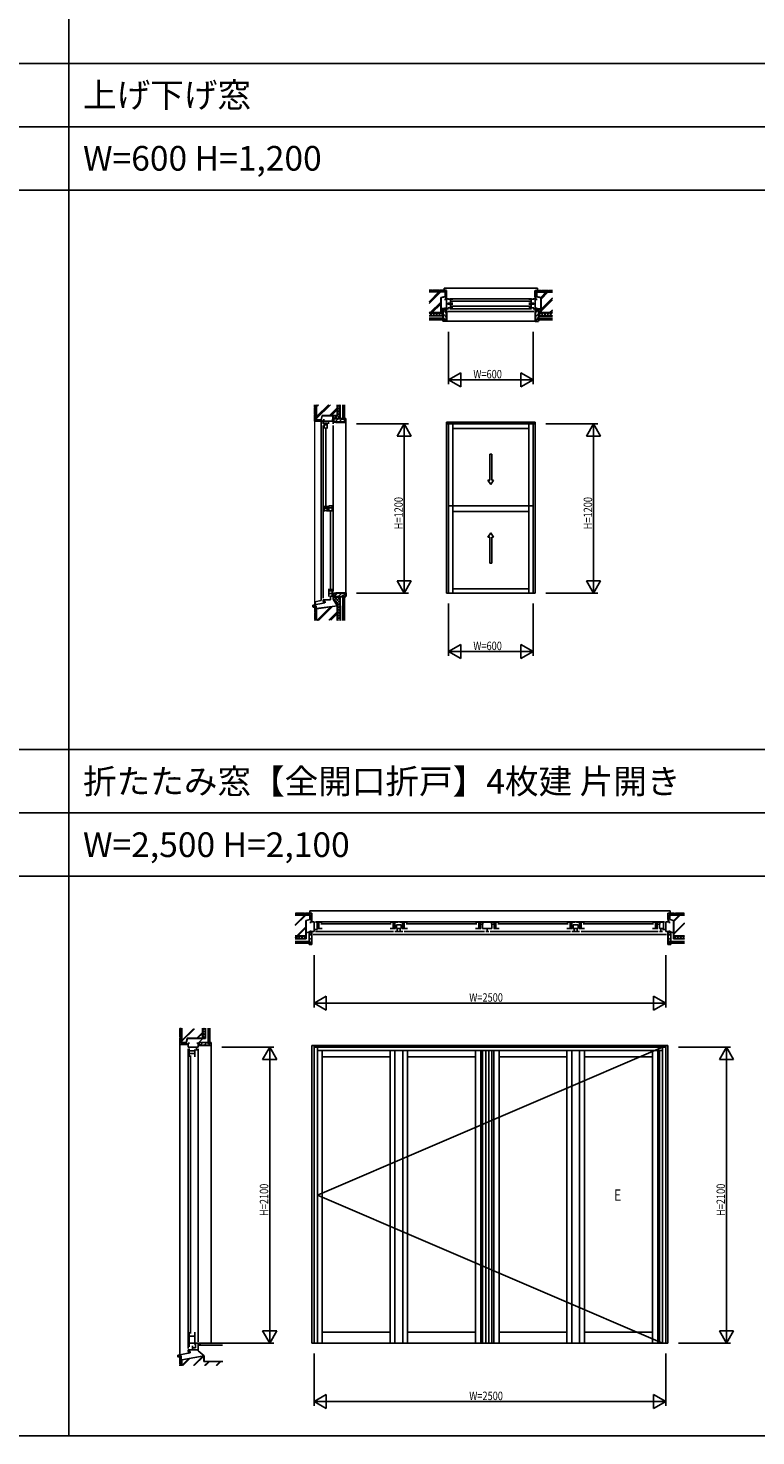
# Model space of a CAD drawing. Extents: x 0 to 27500, y 0 to 20000.
# Drawn here: x 5170 to 10340, y 0 to 10000 of the extents above; entities that cross this region are included whole.
import ezdxf

# ---------------------------------------------------------------- set-up
doc = ezdxf.new("R2010")
doc.units = 0
doc.layers.get('0').update_dxf_attribs({"linetype": 'CONTINUOUS'})
for name, color, linetype in [('YKK_A1', 4, 'CONTINUOUS'), ('YKK_B1', 4, 'CONTINUOUS'), ('YKK_B2', 5, 'CONTINUOUS'), ('YKK_C1', 4, 'CONTINUOUS'), ('YKK_C2', 5, 'CONTINUOUS'), ('YKK_F1', 7, 'CONTINUOUS'), ('YKK_N1', 2, 'CONTINUOUS'), ('YKK_Z1', 7, 'CONTINUOUS')]:
    doc.layers.add(name, color=color, linetype=linetype)
doc.styles.get("Standard").update_dxf_attribs({"font": 'txt.shx', "bigfont": 'bigfont.shx'})
doc.styles.add('YKK_SGSTYLE1', font='ROMANS.SHX', dxfattribs={"width": 0.8, "bigfont": 'EXTFONT.SHX'})

msp = doc.modelspace()

# ---------------------------------------------------------------- linework, layer by layer
at = {"layer": 'YKK_A1'}
for p, q in [((8142, 7202), (8772, 7202)), ((8142, 7202), (8142, 5987)), ((8772, 7202), (8772, 5987)), ((8142, 7188), (8772, 7188)), ((8157, 7188), (8157, 5987)), ((8187, 7188), (8187, 5987)), ((8187, 7155), (8727, 7155)), ((8727, 7188), (8727, 5987)), ((8757, 7188), (8757, 5987)), ((8450, 6973), (8465, 6973)), ((8465, 6789), (8465, 6973)), ((8157, 6607), (8757, 6607)), ((8187, 6567), (8727, 6567)), ((8465, 6384), (8465, 6200)), ((8450, 6200), (8465, 6200)), ((8187, 6018), (8727, 6018)), ((8142, 5987), (8772, 5987)), ((7186, 2774), (9716, 2774)), ((7186, 2774), (7186, 659)), ((7201, 2774), (7201, 659)), ((7201, 2760), (9701, 2760)), ((7226, 2760), (7226, 659)), ((9676, 2760), (7226, 1710)), ((7226, 2738), (9676, 2738)), ((7259, 2738), (7259, 659)), ((7741, 2738), (7741, 659)), ((7776, 2738), (7776, 659)), ((7831, 2738), (7831, 659)), ((7865, 2738), (7865, 659)), ((8348, 2738), (8348, 659)), ((8386, 2738), (8386, 659)), ((8399, 2738), (8399, 659)), ((8422, 2738), (8422, 659)), ((8442, 2738), (8442, 659)), ((8465, 2738), (8465, 659)), ((8478, 2738), (8478, 659)), ((8516, 2738), (8516, 659)), ((8998, 2738), (8998, 659)), ((9033, 2738), (9033, 659)), ((9088, 2738), (9088, 659)), ((9122, 2738), (9122, 659)), ((9605, 2738), (9605, 659)), ((9643, 2738), (9643, 659)), ((9656, 2738), (9656, 659)), ((9676, 2760), (9676, 659)), ((9701, 2774), (9701, 659)), ((9716, 2774), (9716, 659)), ((7259, 2692), (7741, 2692)), ((7865, 2692), (8348, 2692)), ((8516, 2692), (8998, 2692)), ((9122, 2692), (9605, 2692)), ((7226, 1710), (9676, 659)), ((7259, 737), (7741, 737)), ((7865, 737), (8348, 737)), ((8516, 737), (8998, 737)), ((9122, 737), (9605, 737)), ((7186, 659), (9716, 659))]:
    msp.add_line(p, q, dxfattribs=at)
at = {"layer": 'YKK_A1', "linetype": 'Continuous', "ltscale": 0.5}
for p, q in [((8450, 6973), (8450, 6789)), ((8437, 6789), (8457, 6759)), ((8437, 6789), (8450, 6789)), ((8477, 6789), (8457, 6759)), ((8465, 6789), (8477, 6789)), ((8437, 6384), (8457, 6414)), ((8477, 6384), (8457, 6414)), ((8437, 6384), (8450, 6384)), ((8450, 6200), (8450, 6384)), ((8465, 6384), (8477, 6384))]:
    msp.add_line(p, q, dxfattribs=at)
at = {"layer": 'YKK_B1'}
for p, q in [((8132, 8077), (8132, 8068)), ((8157, 8077), (8132, 8077)), ((8132, 8016), (8132, 8007)), ((8132, 8007), (8157, 8007)), ((8142, 8007), (8142, 8077)), ((8142, 8041), (8157, 8041)), ((8187, 8074), (8151, 8074)), ((8151, 8047), (8187, 8047)), ((8187, 8040), (8151, 8040)), ((8151, 8013), (8187, 8013)), ((8747, 8077), (8167, 8077)), ((8747, 8007), (8167, 8007)), ((8171, 8047), (8171, 8074)), ((8171, 8013), (8171, 8040)), ((8178, 8060), (8736, 8060)), ((8178, 8026), (8736, 8026)), ((8727, 8074), (8763, 8074)), ((8763, 8047), (8727, 8047)), ((8727, 8040), (8763, 8040)), ((8763, 8013), (8727, 8013)), ((8743, 8047), (8743, 8074)), ((8743, 8013), (8743, 8040)), ((8757, 8077), (8782, 8077)), ((8772, 8041), (8757, 8041)), ((8782, 8007), (8757, 8007)), ((8772, 8007), (8772, 8077)), ((8782, 8077), (8782, 8068)), ((8782, 8016), (8782, 8007)), ((7176, 3652), (7176, 3643)), ((7201, 3652), (7176, 3652)), ((7201, 3582), (7201, 3652)), ((7211, 3652), (9691, 3652)), ((7211, 3649), (7259, 3649)), ((7259, 3604), (7219, 3604)), ((7224, 3604), (7224, 3649)), ((7236, 3649), (7236, 3604)), ((7250, 3637), (7750, 3637)), ((7741, 3649), (7797, 3649)), ((7780, 3604), (7741, 3604)), ((7764, 3604), (7764, 3649)), ((7776, 3649), (7776, 3604)), ((7820, 3631), (7786, 3631)), ((7786, 3631), (7786, 3604)), ((7786, 3604), (7820, 3604)), ((7793, 3604), (7793, 3582)), ((7865, 3649), (7810, 3649)), ((7813, 3604), (7813, 3582)), ((7820, 3604), (7820, 3631)), ((7827, 3604), (7865, 3604)), ((7830, 3649), (7830, 3604)), ((7842, 3604), (7842, 3649)), ((7856, 3637), (8357, 3637)), ((8395, 3649), (8348, 3649)), ((8348, 3604), (8386, 3604)), ((8371, 3649), (8371, 3604)), ((8383, 3604), (8383, 3649)), ((8389, 3634), (8401, 3634)), ((8399, 3604), (8399, 3634)), ((8465, 3604), (8399, 3604)), ((8401, 3649), (8463, 3649)), ((8401, 3634), (8401, 3649)), ((8432, 3604), (8432, 3582)), ((8463, 3649), (8463, 3634)), ((8463, 3634), (8475, 3634)), ((8465, 3634), (8465, 3604)), ((8469, 3649), (8516, 3649)), ((8516, 3604), (8478, 3604)), ((8481, 3604), (8481, 3649)), ((8493, 3649), (8493, 3604)), ((8507, 3637), (9007, 3637)), ((8998, 3649), (9054, 3649)), ((9037, 3604), (8998, 3604)), ((9021, 3604), (9021, 3649)), ((9033, 3649), (9033, 3604)), ((9077, 3631), (9043, 3631)), ((9043, 3631), (9043, 3604)), ((9043, 3604), (9077, 3604)), ((9050, 3604), (9050, 3582)), ((9122, 3649), (9067, 3649)), ((9070, 3604), (9070, 3582)), ((9077, 3604), (9077, 3631)), ((9084, 3604), (9122, 3604)), ((9087, 3649), (9087, 3604)), ((9099, 3604), (9099, 3649)), ((9113, 3637), (9614, 3637)), ((9652, 3649), (9605, 3649)), ((9605, 3604), (9643, 3604)), ((9628, 3649), (9628, 3604)), ((9640, 3604), (9640, 3649)), ((9646, 3634), (9658, 3634)), ((9656, 3604), (9656, 3634)), ((9683, 3604), (9656, 3604)), ((9658, 3634), (9658, 3649)), ((9658, 3649), (9691, 3649)), ((9666, 3604), (9666, 3582)), ((9683, 3649), (9683, 3604)), ((9701, 3582), (9701, 3652)), ((9701, 3652), (9726, 3652)), ((9726, 3652), (9726, 3643)), ((7176, 3591), (7176, 3582)), ((7176, 3582), (7186, 3582)), ((7176, 3582), (7201, 3582)), ((7186, 3562), (7183, 3562)), ((7186, 3582), (7186, 3562)), ((7201, 3597), (7226, 3597)), ((7211, 3582), (7766, 3582)), ((7776, 3582), (7831, 3582)), ((7841, 3582), (8412, 3582)), ((8422, 3582), (8442, 3582)), ((8452, 3582), (9023, 3582)), ((9033, 3582), (9088, 3582)), ((9098, 3582), (9646, 3582)), ((9656, 3582), (9676, 3582)), ((9701, 3597), (9676, 3597)), ((9726, 3582), (9701, 3582)), ((9726, 3582), (9716, 3582)), ((9716, 3582), (9716, 3562)), ((9716, 3562), (9719, 3562)), ((9726, 3591), (9726, 3582))]:
    msp.add_line(p, q, dxfattribs=at)
at = {"layer": 'YKK_B2'}
for p, q in [((8132, 8007), (8142, 8007)), ((8142, 8007), (8142, 7987)), ((8782, 8007), (8772, 8007)), ((8772, 8007), (8772, 7987)), ((8142, 7987), (8139, 7987)), ((8772, 7987), (8775, 7987)), ((7177, 3667), (7186, 3667)), ((7183, 3667), (7178, 3662)), ((7185, 3663), (7178, 3656)), ((7185, 3658), (7179, 3652)), ((7185, 3666), (7186, 3667)), ((7185, 3666), (7185, 3653)), ((7185, 3653), (7186, 3652)), ((7185, 3652), (7185, 3652)), ((9725, 3667), (9716, 3667)), ((9717, 3666), (9716, 3667)), ((9724, 3660), (9716, 3652)), ((9717, 3653), (9716, 3652)), ((9720, 3667), (9717, 3664)), ((9724, 3666), (9717, 3659)), ((9717, 3666), (9717, 3653)), ((9724, 3654), (9722, 3652))]:
    msp.add_line(p, q, dxfattribs=at)
at = {"layer": 'YKK_B2', "linetype": 'Continuous', "lineweight": 13, "ltscale": 1.5}
for p, q in [((8140, 8092), (8135, 8088)), ((8141, 8089), (8135, 8083)), ((8141, 8083), (8136, 8077)), ((8142, 8078), (8141, 8077)), ((8776, 8092), (8773, 8090)), ((8779, 8090), (8773, 8084)), ((8779, 8084), (8773, 8077)), ((8779, 8079), (8778, 8077))]:
    msp.add_line(p, q, dxfattribs=at)
at = {"layer": 'YKK_B2', "linetype": 'Continuous', "lineweight": 30, "ltscale": 1.5}
for p, q in [((8141, 8091), (8142, 8092)), ((8141, 8091), (8141, 8079)), ((8141, 8079), (8142, 8077)), ((8773, 8091), (8772, 8092)), ((8773, 8079), (8772, 8077)), ((8773, 8091), (8773, 8079))]:
    msp.add_line(p, q, dxfattribs=at)
at = {"layer": 'YKK_C1'}
for p, q in [((7276, 7217), (7267, 7217)), ((7267, 7217), (7267, 7188)), ((7267, 7208), (7337, 7208)), ((7303, 7188), (7303, 7208)), ((7337, 7217), (7328, 7217)), ((7337, 7188), (7337, 7217)), ((7267, 5950), (7267, 7178)), ((7273, 7195), (7273, 7155)), ((7295, 7195), (7273, 7195)), ((7273, 7181), (7295, 7181)), ((7285, 7164), (7285, 6598)), ((7295, 7155), (7295, 7195)), ((7337, 5998), (7337, 7178)), ((7273, 6607), (7273, 6567)), ((7295, 6567), (7295, 6607)), ((7307, 6607), (7307, 6567)), ((7329, 6607), (7307, 6607)), ((7329, 6567), (7329, 6607)), ((7295, 6591), (7273, 6591)), ((7273, 6574), (7295, 6574)), ((7307, 6592), (7329, 6592)), ((7319, 6576), (7319, 6009)), ((7307, 6018), (7307, 5963)), ((7329, 6002), (7307, 6002)), ((7329, 5973), (7329, 6018)), ((7267, 5927), (7267, 5940)), ((7319, 5940), (7267, 5940)), ((7267, 5927), (7280, 5927)), ((7280, 5927), (7280, 5917)), ((7307, 5984), (7329, 5984)), ((7337, 5966), (7319, 5966)), ((7319, 5966), (7319, 5940)), ((7337, 5943), (7337, 5987)), ((6308, 2760), (6308, 2789)), ((6308, 2789), (6317, 2789)), ((6378, 2760), (6308, 2760)), ((6308, 2749), (6308, 621)), ((6314, 2752), (6314, 2692)), ((6354, 2736), (6314, 2736)), ((6314, 2716), (6354, 2716)), ((6324, 2702), (6324, 728)), ((6354, 2692), (6354, 2744)), ((6365, 2760), (6365, 2738)), ((6369, 2789), (6378, 2789)), ((6378, 2789), (6378, 2760)), ((6378, 2789), (6378, 2774)), ((6378, 2774), (6398, 2774)), ((6378, 2749), (6378, 669)), ((6398, 2774), (6398, 2777)), ((6314, 737), (6314, 632)), ((6314, 709), (6354, 709)), ((6354, 649), (6354, 737)), ((6308, 611), (6308, 599)), ((6308, 611), (6378, 611)), ((6314, 659), (6354, 659)), ((6337, 639), (6337, 611)), ((6360, 625), (6337, 625)), ((6378, 659), (6360, 659)), ((6360, 659), (6360, 625)), ((6378, 644), (6378, 659)), ((6378, 659), (6398, 659)), ((6378, 603), (6378, 659)), ((6398, 659), (6398, 656)), ((6320, 589), (6234, 574)), ((6234, 574), (6234, 559)), ((6308, 599), (6321, 599)), ((6321, 599), (6320, 599)), ((6320, 599), (6320, 589)), ((6321, 599), (6321, 589))]:
    msp.add_line(p, q, dxfattribs=at)
at = {"layer": 'YKK_C2', "linetype": 'Continuous', "lineweight": 13, "ltscale": 1.5}
for p, q in [((7252, 7208), (7259, 7214)), ((7252, 7213), (7254, 7214)), ((7259, 7208), (7265, 7214)), ((7265, 7208), (7267, 7211)), ((7268, 5924), (7272, 5927)), ((7268, 5918), (7274, 5924)), ((7272, 5916), (7274, 5918)), ((7194, 5891), (7198, 5895)), ((7195, 5895), (7207, 5895)), ((7197, 5889), (7204, 5895)), ((7203, 5889), (7207, 5893))]:
    msp.add_line(p, q, dxfattribs=at)
at = {"layer": 'YKK_C2', "linetype": 'Continuous', "lineweight": 30, "ltscale": 1.5}
for p, q in [((7253, 7208), (7252, 7207)), ((7253, 7208), (7266, 7208)), ((7266, 7208), (7267, 7207)), ((7268, 5917), (7267, 5915)), ((7268, 5928), (7268, 5927)), ((7268, 5927), (7268, 5917)), ((7274, 5917), (7274, 5927)), ((7195, 5889), (7194, 5887)), ((7195, 5889), (7206, 5889)), ((7206, 5889), (7207, 5888))]:
    msp.add_line(p, q, dxfattribs=at)
at = {"layer": 'YKK_C2'}
for p, q in [((7337, 7217), (7337, 7202)), ((7337, 7202), (7357, 7202)), ((7357, 7202), (7357, 7205)), ((7279, 5917), (7193, 5902)), ((7193, 5902), (7193, 5887)), ((7280, 5927), (7279, 5927)), ((7279, 5927), (7279, 5917)), ((7337, 5947), (7337, 5987)), ((7337, 5987), (7357, 5987)), ((7357, 5987), (7357, 5984)), ((6293, 2789), (6293, 2780)), ((6293, 2782), (6299, 2788)), ((6294, 2781), (6307, 2781)), ((6294, 2781), (6293, 2780)), ((6297, 2781), (6304, 2788)), ((6303, 2781), (6308, 2786)), ((6307, 2781), (6308, 2780)), ((6308, 2780), (6308, 2781)), ((6308, 2780), (6308, 2780)), ((6235, 561), (6242, 568)), ((6235, 568), (6247, 568)), ((6235, 566), (6237, 568)), ((6236, 561), (6235, 560)), ((6236, 561), (6247, 561)), ((6241, 561), (6248, 568)), ((6247, 561), (6248, 562)), ((6247, 561), (6248, 560)), ((6309, 589), (6308, 587)), ((6309, 600), (6309, 599)), ((6309, 599), (6309, 589)), ((6309, 596), (6313, 599)), ((6309, 590), (6315, 596)), ((6313, 588), (6315, 590)), ((6315, 589), (6315, 599))]:
    msp.add_line(p, q, dxfattribs=at)
at = {"layer": 'YKK_C2', "ltscale": 1.5}
msp.add_line((7207, 5895), (7207, 5888), dxfattribs=at)
at = {"layer": 'YKK_F1'}
for p, q in [((5460, 0), (5460, 19500)), ((0, 9750), (27300, 9750)), ((0, 9300), (27300, 9300)), ((0, 8850), (27300, 8850)), ((0, 4875), (27300, 4875)), ((0, 4425), (27300, 4425)), ((0, 3975), (27300, 3975)), ((0, 0), (27500, 0))]:
    msp.add_line(p, q, dxfattribs=at)
at = {"layer": 'YKK_N1', "linetype": 'ByBlock'}
for p, q in [((8157, 7842), (8157, 7472)), ((8757, 7842), (8757, 7472)), ((8244, 7552), (8157, 7502)), ((8157, 7502), (8244, 7452)), ((8157, 7502), (8257, 7502)), ((8158, 7502), (8756, 7502)), ((8244, 7452), (8244, 7552)), ((8757, 7502), (8657, 7502)), ((8671, 7552), (8671, 7452)), ((8757, 7502), (8671, 7552)), ((8671, 7452), (8757, 7502)), ((7502, 7188), (7872, 7188)), ((7842, 7188), (7792, 7101)), ((7792, 7101), (7892, 7101)), ((7892, 7101), (7842, 7188)), ((7842, 7188), (7842, 7088)), ((7842, 5988), (7842, 7186)), ((8847, 7188), (9217, 7188)), ((9187, 7188), (9137, 7101)), ((9137, 7101), (9237, 7101)), ((9237, 7101), (9187, 7188)), ((9187, 7188), (9187, 7088)), ((9187, 5988), (9187, 7186)), ((7892, 6074), (7792, 6074)), ((7792, 6074), (7842, 5987)), ((7842, 5987), (7842, 6088)), ((7842, 5987), (7892, 6074)), ((9237, 6074), (9137, 6074)), ((9137, 6074), (9187, 5987)), ((9187, 5987), (9187, 6088)), ((9187, 5987), (9237, 6074)), ((7502, 5987), (7872, 5987)), ((8157, 5912), (8157, 5542)), ((8757, 5912), (8757, 5542)), ((8847, 5987), (9217, 5987)), ((8244, 5622), (8157, 5572)), ((8244, 5522), (8244, 5622)), ((8671, 5622), (8671, 5522)), ((8757, 5572), (8671, 5622)), ((8157, 5572), (8244, 5522)), ((8157, 5572), (8257, 5572)), ((8158, 5572), (8756, 5572)), ((8757, 5572), (8657, 5572)), ((8671, 5522), (8757, 5572)), ((7201, 3414), (7201, 3044)), ((9701, 3414), (9701, 3044)), ((7288, 3124), (7201, 3074)), ((7288, 3024), (7288, 3124)), ((9614, 3124), (9614, 3024)), ((9701, 3074), (9614, 3124)), ((7201, 3074), (7288, 3024)), ((7201, 3074), (7301, 3074)), ((7202, 3074), (9700, 3074)), ((9701, 3074), (9601, 3074)), ((9614, 3024), (9701, 3074)), ((6546, 2760), (6916, 2760)), ((6886, 2760), (6836, 2673)), ((6936, 2673), (6886, 2760)), ((6886, 2760), (6886, 2660)), ((6886, 660), (6886, 2758)), ((9791, 2760), (10161, 2760)), ((10131, 2760), (10081, 2673)), ((10181, 2673), (10131, 2760)), ((10131, 2760), (10131, 2660)), ((10131, 660), (10131, 2758)), ((6836, 2673), (6936, 2673)), ((10081, 2673), (10181, 2673)), ((6936, 746), (6836, 746)), ((6836, 746), (6886, 659)), ((6886, 659), (6886, 760)), ((6886, 659), (6936, 746)), ((10181, 746), (10081, 746)), ((10081, 746), (10131, 659)), ((10131, 659), (10131, 760)), ((10131, 659), (10181, 746)), ((6546, 659), (6916, 659)), ((9791, 659), (10161, 659)), ((7201, 584), (7201, 214)), ((9701, 584), (9701, 214)), ((7288, 294), (7201, 244)), ((7201, 244), (7288, 194)), ((7201, 244), (7301, 244)), ((7202, 244), (9700, 244)), ((7288, 194), (7288, 294)), ((9701, 244), (9601, 244)), ((9614, 294), (9614, 194)), ((9701, 244), (9614, 294)), ((9614, 194), (9701, 244))]:
    msp.add_line(p, q, dxfattribs=at)
at = {"layer": 'YKK_Z1', "linetype": 'Continuous', "lineweight": 30, "ltscale": 1.5}
for p, q in [((8042, 8137), (8020, 8137)), ((8042, 8130), (8020, 8130)), ((8132, 8128), (8020, 8128)), ((8042, 8130), (8042, 8137)), ((8047, 8135), (8042, 8135)), ((8092, 8137), (8047, 8137)), ((8047, 8130), (8047, 8137)), ((8092, 8130), (8047, 8130)), ((8092, 8130), (8092, 8137)), ((8097, 8135), (8092, 8135)), ((8142, 8137), (8097, 8137)), ((8097, 8130), (8097, 8137)), ((8135, 8130), (8097, 8130)), ((8132, 8128), (8132, 8092)), ((8135, 8130), (8135, 8092)), ((8142, 8092), (8142, 8137)), ((8772, 8137), (8817, 8137)), ((8772, 8092), (8772, 8137)), ((8779, 8130), (8779, 8092)), ((8779, 8130), (8817, 8130)), ((8782, 8128), (8782, 8092)), ((8782, 8128), (8895, 8128)), ((8817, 8130), (8817, 8137)), ((8817, 8135), (8822, 8135)), ((8822, 8137), (8867, 8137)), ((8822, 8130), (8822, 8137)), ((8822, 8130), (8867, 8130)), ((8867, 8130), (8867, 8137)), ((8867, 8135), (8872, 8135)), ((8872, 8137), (8895, 8137)), ((8872, 8130), (8872, 8137)), ((8872, 8130), (8895, 8130)), ((8102, 8085), (8102, 7977)), ((8133, 8007), (8102, 8007)), ((8117, 8002), (8117, 7943)), ((8139, 8002), (8117, 8002)), ((8135, 8092), (8142, 8092)), ((8139, 8002), (8139, 7987)), ((8779, 8092), (8772, 8092)), ((8775, 8002), (8775, 7987)), ((8775, 8002), (8797, 8002)), ((8782, 8007), (8812, 8007)), ((8797, 8002), (8797, 7943)), ((8812, 8085), (8812, 7977)), ((8020, 7977), (8102, 7977)), ((8020, 7977), (8102, 7977)), ((8117, 7957), (8020, 7957)), ((8117, 7957), (8102, 7957)), ((8122, 7943), (8117, 7943)), ((8117, 7927), (8117, 7918)), ((8122, 7927), (8117, 7927)), ((8142, 7918), (8117, 7918)), ((8122, 7927), (8122, 7943)), ((8142, 7987), (8139, 7987)), ((8142, 7987), (8142, 7918)), ((8772, 7987), (8775, 7987)), ((8772, 7987), (8772, 7918)), ((8772, 7918), (8797, 7918)), ((8792, 7943), (8797, 7943)), ((8792, 7927), (8792, 7943)), ((8792, 7927), (8797, 7927)), ((8797, 7957), (8895, 7957)), ((8797, 7957), (8812, 7957)), ((8797, 7927), (8797, 7918)), ((8895, 7977), (8812, 7977)), ((8895, 7977), (8812, 7977)), ((7207, 7308), (7207, 7325)), ((7214, 7308), (7207, 7308)), ((7207, 7258), (7207, 7303)), ((7214, 7303), (7207, 7303)), ((7209, 7303), (7209, 7308)), ((7214, 7308), (7214, 7325)), ((7214, 7258), (7214, 7303)), ((7217, 7217), (7217, 7325)), ((7367, 7248), (7367, 7325)), ((7367, 7325), (7367, 7248)), ((7387, 7227), (7387, 7325)), ((7214, 7258), (7207, 7258)), ((7214, 7252), (7207, 7252)), ((7207, 7207), (7207, 7252)), ((7252, 7207), (7207, 7207)), ((7209, 7252), (7209, 7258)), ((7214, 7214), (7214, 7252)), ((7214, 7214), (7252, 7214)), ((7217, 7217), (7252, 7217)), ((7252, 7214), (7252, 7207)), ((7260, 7248), (7367, 7248)), ((7337, 7217), (7337, 7248)), ((7337, 7238), (7347, 7248)), ((7342, 7227), (7402, 7227)), ((7342, 7205), (7342, 7227)), ((7342, 7205), (7357, 7205)), ((7347, 7227), (7367, 7248)), ((7357, 7202), (7357, 7205)), ((7357, 7202), (7427, 7202)), ((7402, 7223), (7402, 7227)), ((7417, 7223), (7402, 7223)), ((7417, 7227), (7427, 7227)), ((7417, 7223), (7417, 7227)), ((7427, 7202), (7427, 7227)), ((7208, 5906), (7207, 5905)), ((7208, 5924), (7207, 5925)), ((7208, 5924), (7208, 5906)), ((7337, 5947), (7367, 5897)), ((7342, 5985), (7357, 5985)), ((7342, 5963), (7402, 5963)), ((7346, 5963), (7402, 5963)), ((7357, 5988), (7357, 5985)), ((7357, 5988), (7427, 5988)), ((7417, 5968), (7402, 5968)), ((7402, 5968), (7402, 5963)), ((7417, 5968), (7417, 5963)), ((7417, 5963), (7427, 5963)), ((7427, 5988), (7427, 5963)), ((7207, 5897), (7207, 5852)), ((7207, 5897), (7214, 5897)), ((7214, 5852), (7207, 5852)), ((7207, 5847), (7207, 5802)), ((7214, 5847), (7207, 5847)), ((7209, 5852), (7209, 5847)), ((7209, 5802), (7209, 5797)), ((7214, 5897), (7214, 5852)), ((7214, 5847), (7214, 5802)), ((7217, 5793), (7217, 5877)), ((7367, 5897), (7367, 5793)), ((7367, 5793), (7367, 5897)), ((7387, 5897), (7387, 5793)), ((7207, 5797), (7207, 5793)), ((7214, 5797), (7207, 5797)), ((7214, 5797), (7214, 5793))]:
    msp.add_line(p, q, dxfattribs=at)
at = {"layer": 'YKK_Z1', "linetype": 'Continuous', "lineweight": 13, "ltscale": 1.5}
for p, q in [((8020, 8126), (8131, 8126)), ((8131, 8126), (8131, 8094)), ((8784, 8126), (8784, 8094)), ((8895, 8126), (8784, 8126)), ((8101, 7979), (8101, 8086)), ((8112, 8007), (8102, 7997)), ((8117, 8002), (8112, 8007)), ((8118, 8001), (8118, 7944)), ((8118, 8001), (8138, 8001)), ((8138, 7986), (8138, 8001)), ((8776, 7986), (8776, 8001)), ((8796, 8001), (8776, 8001)), ((8796, 8001), (8796, 7944)), ((8797, 8002), (8802, 8007)), ((8802, 8007), (8812, 7997)), ((8814, 7979), (8814, 8086)), ((8101, 7979), (8020, 7979)), ((8022, 7977), (8020, 7975)), ((8042, 7977), (8022, 7957)), ((8042, 7957), (8022, 7977)), ((8062, 7977), (8042, 7957)), ((8062, 7957), (8042, 7977)), ((8082, 7977), (8062, 7957)), ((8082, 7957), (8062, 7977)), ((8102, 7957), (8082, 7977)), ((8102, 7977), (8082, 7957)), ((8117, 7983), (8102, 7997)), ((8117, 7993), (8102, 7977)), ((8117, 7963), (8102, 7977)), ((8117, 7972), (8102, 7957)), ((8118, 7999), (8141, 7976)), ((8118, 7970), (8141, 7947)), ((8123, 7944), (8118, 7944)), ((8118, 7927), (8118, 7919)), ((8123, 7927), (8118, 7927)), ((8118, 7919), (8141, 7919)), ((8123, 7927), (8123, 7944)), ((8123, 7937), (8141, 7919)), ((8138, 7986), (8141, 7986)), ((8141, 7919), (8141, 7986)), ((8796, 7999), (8773, 7976)), ((8773, 7919), (8773, 7986)), ((8776, 7986), (8773, 7986)), ((8796, 7970), (8773, 7947)), ((8791, 7937), (8773, 7919)), ((8796, 7919), (8773, 7919)), ((8791, 7944), (8796, 7944)), ((8791, 7927), (8791, 7944)), ((8791, 7927), (8796, 7927)), ((8796, 7927), (8796, 7919)), ((8797, 7983), (8812, 7997)), ((8797, 7993), (8812, 7977)), ((8797, 7963), (8812, 7977)), ((8797, 7972), (8812, 7957)), ((8812, 7957), (8832, 7977)), ((8812, 7977), (8832, 7957)), ((8814, 7979), (8895, 7979)), ((8832, 7977), (8852, 7957)), ((8832, 7957), (8852, 7977)), ((8852, 7977), (8872, 7957)), ((8852, 7957), (8872, 7977)), ((8872, 7977), (8892, 7957)), ((8872, 7957), (8892, 7977)), ((8892, 7977), (8895, 7975)), ((8892, 7957), (8895, 7960)), ((7219, 7325), (7219, 7219)), ((7366, 7249), (7366, 7325)), ((7367, 7308), (7385, 7325)), ((7387, 7288), (7367, 7308)), ((7367, 7288), (7387, 7308)), ((7387, 7308), (7370, 7325)), ((7207, 5925), (7207, 7207)), ((7219, 7219), (7251, 7219)), ((7366, 7249), (7259, 7249)), ((7347, 7227), (7337, 7238)), ((7343, 7227), (7401, 7227)), ((7343, 7227), (7343, 7206)), ((7358, 7206), (7343, 7206)), ((7367, 7227), (7347, 7248)), ((7354, 7206), (7374, 7227)), ((7358, 7206), (7358, 7204)), ((7426, 7204), (7358, 7204)), ((7387, 7267), (7367, 7288)), ((7367, 7267), (7387, 7288)), ((7367, 7248), (7387, 7267)), ((7387, 7248), (7367, 7267)), ((7387, 7227), (7367, 7248)), ((7367, 7227), (7387, 7248)), ((7380, 7204), (7401, 7225)), ((7401, 7222), (7401, 7227)), ((7418, 7222), (7401, 7222)), ((7408, 7204), (7426, 7222)), ((7418, 7222), (7418, 7227)), ((7418, 7227), (7426, 7227)), ((7426, 7227), (7426, 7204)), ((7207, 5902), (7207, 5897)), ((7274, 5926), (7274, 5918)), ((7279, 5926), (7279, 5918)), ((7337, 5948), (7387, 5897)), ((7353, 5963), (7338, 5947)), ((7339, 5966), (7387, 5917)), ((7358, 5984), (7343, 5984)), ((7343, 5964), (7401, 5964)), ((7373, 5963), (7345, 5935)), ((7346, 5964), (7369, 5987)), ((7347, 5964), (7401, 5964)), ((7387, 5957), (7353, 5922)), ((7358, 5984), (7358, 5987)), ((7426, 5987), (7358, 5987)), ((7387, 5937), (7360, 5910)), ((7362, 5963), (7387, 5937)), ((7387, 5917), (7367, 5897)), ((7375, 5964), (7398, 5987)), ((7401, 5969), (7401, 5964)), ((7418, 5969), (7401, 5969)), ((7408, 5969), (7426, 5987)), ((7418, 5969), (7418, 5964)), ((7418, 5964), (7426, 5964)), ((7426, 5964), (7426, 5987)), ((7219, 5876), (7219, 5793)), ((7366, 5896), (7366, 5793)), ((7387, 5897), (7367, 5877)), ((7367, 5897), (7387, 5877)), ((7367, 5877), (7387, 5858)), ((7387, 5877), (7367, 5858)), ((7367, 5858), (7387, 5838)), ((7387, 5858), (7367, 5838)), ((7367, 5838), (7387, 5818)), ((7387, 5838), (7367, 5818)), ((7367, 5818), (7387, 5798)), ((7387, 5818), (7367, 5798)), ((7367, 5798), (7372, 5793)), ((7387, 5798), (7383, 5793))]:
    msp.add_line(p, q, dxfattribs=at)
at = {"layer": 'YKK_Z1', "linetype": 'Continuous', "ltscale": 1.5}
for p, q in [((8089, 8126), (8020, 8057)), ((8093, 8126), (8020, 8053)), ((8103, 8126), (8020, 8043)), ((8851, 8126), (8812, 8087)), ((8855, 8126), (8814, 8085)), ((8865, 8126), (8814, 8075)), ((8101, 8054), (8026, 7979)), ((8101, 8049), (8031, 7979)), ((8101, 8039), (8041, 7979)), ((8895, 8085), (8814, 8004)), ((8895, 8081), (8814, 8000)), ((8895, 8071), (8814, 7990)), ((8895, 8000), (8874, 7979)), ((8020, 7940), (8122, 7940)), ((8020, 7939), (8122, 7939)), ((8122, 7927), (8020, 7927)), ((8122, 7928), (8020, 7928)), ((8122, 7940), (8122, 7927)), ((8122, 7939), (8122, 7928)), ((8895, 7940), (8792, 7940)), ((8792, 7940), (8792, 7927)), ((8792, 7927), (8895, 7927)), ((8895, 7939), (8793, 7939)), ((8793, 7939), (8793, 7928)), ((8793, 7928), (8895, 7928)), ((8895, 7996), (8878, 7979)), ((8895, 7986), (8888, 7979)), ((7303, 7325), (7219, 7241)), ((7222, 7325), (7219, 7322)), ((7307, 7325), (7219, 7237)), ((7232, 7325), (7219, 7312)), ((7317, 7325), (7219, 7227)), ((7366, 7303), (7312, 7249)), ((7405, 7223), (7405, 7325)), ((7405, 7223), (7405, 7325)), ((7417, 7325), (7417, 7223)), ((7417, 7325), (7417, 7223)), ((7366, 7299), (7316, 7249)), ((7366, 7289), (7326, 7249)), ((7417, 7223), (7405, 7223)), ((7417, 7223), (7405, 7223)), ((7417, 5967), (7405, 5967)), ((7405, 5967), (7405, 5793)), ((7417, 5967), (7405, 5967)), ((7405, 5967), (7405, 5793)), ((7417, 5793), (7417, 5967)), ((7417, 5793), (7417, 5967)), ((7317, 5889), (7220, 5793)), ((7322, 5890), (7225, 5793)), ((7333, 5891), (7234, 5793)), ((7366, 5854), (7307, 5794)), ((7366, 5849), (7311, 5794)), ((7366, 5839), (7321, 5794))]:
    msp.add_line(p, q, dxfattribs=at)
at = {"layer": 'YKK_Z1'}
for p, q in [((8125, 8137), (8125, 8152)), ((8125, 8152), (8789, 8152)), ((8789, 8152), (8789, 8137)), ((8152, 7987), (8762, 7987)), ((7073, 3710), (7068, 3710)), ((7133, 3712), (7073, 3712)), ((7073, 3703), (7073, 3712)), ((7133, 3703), (7073, 3703)), ((7133, 3703), (7133, 3712)), ((7141, 3710), (7133, 3710)), ((7141, 3703), (7141, 3712)), ((7186, 3712), (7141, 3712)), ((7177, 3703), (7141, 3703)), ((7171, 3712), (7171, 3730)), ((7171, 3730), (9731, 3730)), ((7177, 3703), (7177, 3667)), ((7186, 3667), (7186, 3712)), ((9716, 3667), (9716, 3712)), ((9716, 3712), (9761, 3712)), ((9725, 3703), (9725, 3667)), ((9725, 3703), (9761, 3703)), ((9731, 3730), (9731, 3712)), ((9761, 3703), (9761, 3712)), ((9761, 3710), (9769, 3710)), ((9769, 3712), (9829, 3712)), ((9769, 3703), (9769, 3712)), ((9769, 3703), (9829, 3703)), ((9829, 3703), (9829, 3712)), ((9829, 3710), (9834, 3710)), ((7173, 3700), (7068, 3700)), ((7068, 3625), (7142, 3698)), ((7068, 3631), (7136, 3698)), ((7068, 3628), (7139, 3698)), ((7068, 3698), (7172, 3698)), ((7079, 3551), (7144, 3616)), ((7082, 3551), (7144, 3613)), ((7085, 3551), (7144, 3610)), ((7172, 3668), (7144, 3661)), ((7144, 3551), (7144, 3661)), ((7146, 3660), (7173, 3667)), ((7146, 3660), (7146, 3550)), ((7172, 3698), (7172, 3668)), ((7173, 3700), (7173, 3667)), ((9728, 3700), (9834, 3700)), ((9728, 3700), (9728, 3667)), ((9756, 3660), (9728, 3667)), ((9834, 3698), (9730, 3698)), ((9730, 3698), (9730, 3668)), ((9730, 3668), (9757, 3661)), ((9756, 3660), (9756, 3550)), ((9757, 3654), (9802, 3698)), ((9757, 3660), (9796, 3698)), ((9757, 3657), (9799, 3698)), ((9757, 3551), (9757, 3661)), ((9757, 3569), (9834, 3645)), ((9757, 3566), (9834, 3642)), ((9757, 3563), (9834, 3639)), ((7144, 3551), (7068, 3551)), ((7086, 3550), (7068, 3532)), ((7068, 3550), (7146, 3550)), ((7086, 3530), (7068, 3547)), ((7068, 3530), (7146, 3530)), ((7171, 3512), (7068, 3512)), ((7146, 3550), (7071, 3550)), ((7106, 3550), (7086, 3530)), ((7106, 3530), (7086, 3550)), ((7126, 3550), (7106, 3530)), ((7126, 3530), (7106, 3550)), ((7146, 3530), (7126, 3550)), ((7146, 3550), (7126, 3530)), ((7176, 3582), (7146, 3574)), ((7146, 3530), (7146, 3550)), ((7166, 3576), (7166, 3514)), ((7183, 3576), (7166, 3576)), ((7171, 3514), (7166, 3514)), ((7167, 3575), (7167, 3516)), ((7167, 3575), (7182, 3575)), ((7167, 3568), (7185, 3550)), ((7167, 3540), (7185, 3522)), ((7172, 3516), (7167, 3516)), ((7171, 3500), (7171, 3514)), ((7171, 3512), (7171, 3500)), ((7172, 3498), (7172, 3516)), ((7172, 3507), (7185, 3494)), ((7182, 3561), (7182, 3575)), ((7182, 3561), (7185, 3561)), ((7183, 3576), (7183, 3562)), ((7186, 3562), (7183, 3562)), ((7185, 3490), (7185, 3561)), ((7186, 3562), (7186, 3490)), ((7196, 3562), (9706, 3562)), ((9716, 3562), (9716, 3490)), ((9716, 3562), (9719, 3562)), ((9735, 3568), (9717, 3550)), ((9717, 3490), (9717, 3561)), ((9720, 3561), (9717, 3561)), ((9735, 3540), (9717, 3522)), ((9730, 3507), (9717, 3494)), ((9719, 3576), (9736, 3576)), ((9719, 3576), (9719, 3562)), ((9735, 3575), (9720, 3575)), ((9720, 3561), (9720, 3575)), ((9726, 3582), (9756, 3574)), ((9730, 3498), (9730, 3516)), ((9730, 3516), (9735, 3516)), ((9731, 3500), (9731, 3514)), ((9731, 3514), (9736, 3514)), ((9731, 3512), (9834, 3512)), ((9731, 3512), (9731, 3500)), ((9735, 3575), (9735, 3516)), ((9736, 3576), (9736, 3514)), ((9756, 3530), (9776, 3550)), ((9756, 3550), (9776, 3530)), ((9756, 3530), (9756, 3550)), ((9756, 3550), (9831, 3550)), ((9834, 3550), (9756, 3550)), ((9834, 3530), (9756, 3530)), ((9757, 3551), (9834, 3551)), ((9776, 3550), (9796, 3530)), ((9776, 3530), (9796, 3550)), ((9796, 3550), (9816, 3530)), ((9796, 3530), (9816, 3550)), ((9816, 3550), (9834, 3532)), ((9816, 3530), (9834, 3547)), ((7171, 3500), (7068, 3500)), ((7171, 3500), (7166, 3500)), ((7166, 3500), (7166, 3490)), ((7186, 3490), (7166, 3490)), ((7172, 3498), (7167, 3498)), ((7167, 3498), (7167, 3490)), ((7167, 3490), (7185, 3490)), ((9716, 3490), (9736, 3490)), ((9735, 3490), (9717, 3490)), ((9730, 3498), (9735, 3498)), ((9731, 3500), (9834, 3500)), ((9731, 3500), (9736, 3500)), ((9735, 3498), (9735, 3490)), ((9736, 3500), (9736, 3490)), ((6248, 2833), (6248, 2893)), ((6257, 2893), (6248, 2893)), ((6257, 2833), (6248, 2833)), ((6248, 2780), (6248, 2825)), ((6257, 2825), (6248, 2825)), ((6250, 2893), (6250, 2897)), ((6250, 2825), (6250, 2833)), ((6257, 2833), (6257, 2893)), ((6257, 2789), (6257, 2825)), ((6261, 2792), (6261, 2897)), ((6262, 2897), (6262, 2794)), ((6262, 2809), (6346, 2892)), ((6262, 2803), (6352, 2892)), ((6262, 2806), (6349, 2892)), ((6292, 2794), (6300, 2824)), ((6302, 2822), (6293, 2792)), ((6409, 2824), (6300, 2824)), ((6302, 2822), (6411, 2822)), ((6368, 2824), (6409, 2865)), ((6371, 2824), (6409, 2862)), ((6374, 2824), (6409, 2859)), ((6378, 2789), (6411, 2822)), ((6409, 2824), (6409, 2897)), ((6411, 2897), (6411, 2822)), ((6411, 2897), (6411, 2822)), ((6411, 2882), (6426, 2897)), ((6411, 2862), (6431, 2882)), ((6431, 2862), (6411, 2882)), ((6411, 2842), (6431, 2862)), ((6431, 2842), (6411, 2862)), ((6431, 2822), (6411, 2842)), ((6411, 2822), (6431, 2842)), ((6411, 2822), (6431, 2822)), ((6431, 2882), (6416, 2897)), ((6431, 2822), (6431, 2897)), ((6449, 2789), (6449, 2897)), ((6461, 2789), (6461, 2897)), ((6248, 577), (6248, 2780)), ((6293, 2780), (6248, 2780)), ((6257, 2789), (6293, 2789)), ((6261, 2792), (6293, 2792)), ((6262, 2794), (6292, 2794)), ((6384, 2795), (6446, 2795)), ((6384, 2777), (6384, 2795)), ((6384, 2777), (6398, 2777)), ((6385, 2794), (6445, 2794)), ((6385, 2794), (6385, 2778)), ((6399, 2778), (6385, 2778)), ((6395, 2778), (6410, 2794)), ((6398, 2774), (6398, 2777)), ((6398, 2774), (6471, 2774)), ((6399, 2778), (6399, 2776)), ((6470, 2776), (6399, 2776)), ((6421, 2776), (6439, 2794)), ((6445, 2789), (6445, 2794)), ((6462, 2789), (6445, 2789)), ((6446, 2789), (6446, 2795)), ((6461, 2789), (6446, 2789)), ((6449, 2776), (6467, 2794)), ((6461, 2795), (6471, 2795)), ((6461, 2789), (6461, 2795)), ((6462, 2794), (6470, 2794)), ((6462, 2789), (6462, 2794)), ((6470, 2794), (6470, 2776)), ((6471, 2774), (6471, 2795)), ((6471, 2777), (6471, 659)), ((6421, 569), (6378, 604)), ((6398, 656), (6384, 656)), ((6384, 656), (6384, 644)), ((6384, 644), (6470, 644)), ((6470, 659), (6398, 659)), ((6398, 659), (6398, 656)), ((6551, 659), (6470, 659)), ((6470, 644), (6551, 644)), ((6235, 571), (6235, 568)), ((6247, 568), (6247, 568)), ((6248, 574), (6248, 569)), ((6248, 569), (6248, 509)), ((6248, 569), (6257, 569)), ((6257, 509), (6248, 509)), ((6257, 501), (6248, 501)), ((6248, 501), (6248, 498)), ((6250, 509), (6250, 501)), ((6257, 569), (6257, 509)), ((6257, 501), (6257, 498)), ((6421, 569), (6261, 541)), ((6261, 499), (6261, 541)), ((6262, 540), (6419, 568)), ((6262, 540), (6262, 499)), ((6263, 500), (6312, 549)), ((6265, 499), (6316, 549)), ((6319, 550), (6268, 499)), ((6315, 599), (6315, 590)), ((6320, 599), (6320, 590)), ((6411, 566), (6344, 499)), ((6414, 567), (6346, 499)), ((6418, 567), (6349, 499)), ((6419, 568), (6419, 528)), ((6553, 528), (6419, 528)), ((6421, 529), (6421, 569)), ((6553, 529), (6421, 529)), ((6453, 528), (6424, 499)), ((6456, 528), (6427, 499)), ((6459, 528), (6430, 499)), ((6534, 528), (6505, 499)), ((6537, 528), (6508, 499)), ((6540, 528), (6510, 499))]:
    msp.add_line(p, q, dxfattribs=at)
at = {"layer": 'YKK_Z1', "ltscale": 1.5}
for p, q in [((8101, 8086), (8131, 8094)), ((8132, 8092), (8102, 8085)), ((8782, 8092), (8812, 8085)), ((8814, 8086), (8784, 8094)), ((8772, 7918), (8142, 7918)), ((7251, 7219), (7259, 7249)), ((7252, 7217), (7260, 7248)), ((7252, 7207), (7252, 5933)), ((7427, 7202), (7427, 5987)), ((7195, 5901), (7206, 5903)), ((7207, 5925), (7252, 5933)), ((7278, 5927), (7275, 5927)), ((7275, 5917), (7278, 5917)), ((7342, 5985), (7342, 5963)), ((7343, 5984), (7343, 5964)), ((7387, 5897), (7387, 5963)), ((7194, 5897), (7194, 5900)), ((7214, 5802), (7207, 5802)), ((7217, 5877), (7367, 5897)), ((7366, 5896), (7219, 5876))]:
    msp.add_line(p, q, dxfattribs=at)
for centre, radius, start, end in [((7195, 5900), 1.5, 100, 180), ((7206, 5902), 1.5, 0, 100), ((7278, 5926), 1, 0, 90)]:
    msp.add_arc(centre, radius, start, end, dxfattribs=at)
at = {"layer": 'YKK_Z1', "lineweight": 13, "ltscale": 1.5}
for centre, radius, start, end in [((7275, 5926), 1, 90, 180), ((7278, 5918), 1, 280, 0), ((7195, 5897), 1.5, 180, 270)]:
    msp.add_arc(centre, radius, start, end, dxfattribs=at)
at = {"layer": 'YKK_Z1', "linetype": 'Continuous', "lineweight": 13, "ltscale": 1.5}
for centre, radius, start, end in [((7275, 5918), 1, 180, 270), ((7206, 5897), 1.5, 270, 0)]:
    msp.add_arc(centre, radius, start, end, dxfattribs=at)
at = {"layer": 'YKK_Z1'}
for centre, radius, start, end in [((6236, 569), 1.5, 180, 270), ((6247, 574), 1.5, 0, 84.7566), ((6247, 569), 1.5, 270, 0), ((6316, 598), 1, 90, 180), ((6316, 590), 1, 180, 270), ((6319, 590), 1, 270, 0)]:
    msp.add_arc(centre, radius, start, end, dxfattribs=at)

# ---------------------------------------------------------------- texts
for s, p in [('上げ下げ窓', (5560, 9438)), ('W=600 H=1,200', (5560, 8988)), ('折たたみ窓【全開口折戸】4枚建 片開き', (5560, 4562)), ('W=2,500 H=2,100', (5560, 4112))]:
    msp.add_text(s, height=175).set_placement(p)
at = {"layer": 'YKK_A1', "style": 'YKK_SGSTYLE1', "width": 0.8}
msp.add_text('E', height=80, dxfattribs=at).set_placement((9332, 1670))
at = {"layer": 'YKK_N1', "style": 'YKK_SGSTYLE1', "width": 0.8}
for s, p in [('W=600', (8333, 7512)), ('W=600', (8333, 5582)), ('W=2500', (8304, 3084)), ('W=2500', (8304, 254))]:
    msp.add_text(s, height=60, dxfattribs=at).set_placement(p)
for s, p in [('H=1200', (7832, 6440)), ('H=1200', (9177, 6440)), ('H=2100', (6876, 1562)), ('H=2100', (10121, 1562))]:
    msp.add_text(s, height=60, rotation=90, dxfattribs=at).set_placement(p)

doc.saveas('drawing.dxf')
